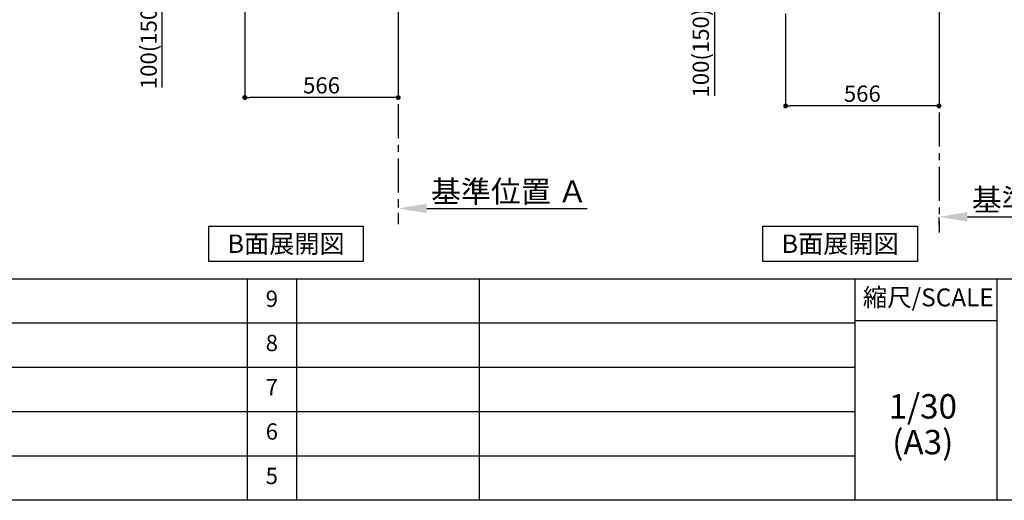
# Model space of a CAD drawing. Extents: x 163 to 26285, y -32850 to -24450.
# Drawn here: x 5923 to 9557, y -32850 to -31077 of the extents above; entities that cross this region are included whole.
import ezdxf

# ---------------------------------------------------------------- set-up
doc = ezdxf.new("R2010")
doc.units = 0
doc.header["$LTSCALE"] = 50
doc.header["$MEASUREMENT"] = 0
doc.linetypes.add('CENTER', pattern=[2, 1.25, -0.25, 0.25, -0.25])
doc.layers.get('0').update_dxf_attribs({"linetype": 'CONTINUOUS'})
for name, color, linetype in [('111-壁仕上', 3, 'CONTINUOUS'), ('160-文字', 254, 'CONTINUOUS'), ('166-寸法B', 11, 'CONTINUOUS'), ('190-図面外枠', 5, 'CONTINUOUS'), ('191-図面内枠', 4, 'CONTINUOUS')]:
    doc.layers.add(name, color=color, linetype=linetype)
doc.styles.add('KH001', font='txt')
doc.dimstyles.new('KH1xx030', dxfattribs={"dimscale": 30, "dimtxt": 2, "dimasz": 0.6, "dimexe": 0.3, "dimexo": 1.2, "dimgap": 0.5, "dimtad": 3, "dimdec": 1, "dimdsep": 46, "dimlunit": 6, "dimtxsty": 'KH001', "dimblk": 'DOT', "dimcen": 1, "dimdle": 1, "dimclrd": 256, "dimclre": 256, "dimclrt": 256, "dimadec": 0, "dimazin": 0, "dimtfac": 1, "dimtdec": 1, "dimtix": 1, "dimtmove": 2, "dimatfit": 3, "dimldrblk": 'CLOSEDBLANK', "dimfxl": 1, "dimtolj": 1, "dimtzin": 0, "dimlwd": -1, "dimlwe": -1, "dimarcsym": 0})

# ---------------------------------------------------------------- blocks, each defined once
blk = doc.blocks.new('_Dot')
at = {"color": 0, "linetype": 'ByBlock', "lineweight": -2}
blk.add_line((-0.5, 0), (-1, 0), dxfattribs=at)
at = {"color": 0, "linetype": 'ByBlock', "const_width": 0.5}
blk.add_lwpolyline([(-0.25, 0, 1), (0.25, 0, 1)], format="xyb", close=True, dxfattribs=at)
blk = doc.blocks.new('*D128')
at = {"layer": '166-寸法B', "transparency": 16777216}
for p, q in [((8749.6, -31055.9), (8749.6, -31403.9)), ((9315.6, -31055.9), (9315.6, -31403.9)), ((9297.6, -31394.9), (8767.6, -31394.9))]:
    blk.add_line(p, q, dxfattribs=at)
at = {"layer": '166-寸法B', "transparency": 16777216, "xscale": 18, "yscale": 18, "zscale": 18, "rotation": 180}
blk.add_blockref('_Dot', (8749.6, -31394.9), dxfattribs=at)
at = {"layer": '166-寸法B', "transparency": 16777216, "xscale": 18, "yscale": 18, "zscale": 18}
blk.add_blockref('_Dot', (9315.6, -31394.9), dxfattribs=at)
at = {"layer": '166-寸法B', "transparency": 16777216, "insert": (9032.6, -31349.9), "char_height": 60, "attachment_point": 5, "style": 'KH001'}
blk.add_mtext('\\A1;566', dxfattribs=at)
blk = doc.blocks.new('_ClosedBlank')
at = {"color": 0, "linetype": 'ByBlock', "lineweight": -2}
for p, q in [((-1, 0.167), (0, 0)), ((-1, 0.167), (-1, -0.167)), ((0, 0), (-1, -0.167))]:
    blk.add_line(p, q, dxfattribs=at)
blk = doc.blocks.new('*D139')
at = {"layer": '166-寸法B', "transparency": 16777216}
for p, q in [((8664.6, -30919.9), (8477.6, -30919.9)), ((8486.6, -31001.9), (8486.6, -30937.9)), ((8630.1, -31019.9), (8477.6, -31019.9)), ((8486.6, -31019.9), (8486.6, -31358.2))]:
    blk.add_line(p, q, dxfattribs=at)
at = {"layer": '166-寸法B', "transparency": 16777216, "xscale": 18, "yscale": 18, "zscale": 18}
for p, rotation in [((8486.6, -30919.9), 90), ((8486.6, -31019.9), 270)]:
    blk.add_blockref('_Dot', p, dxfattribs=dict(at, rotation=rotation))
at = {"layer": '166-寸法B', "transparency": 16777216, "insert": (8436.6, -31200.2), "char_height": 60, "attachment_point": 5, "rotation": 90, "style": 'KH001'}
blk.add_mtext('\\A1;100(150)', dxfattribs=at)
blk = doc.blocks.new('*D147')
at = {"layer": '166-寸法B', "transparency": 16777216}
for p, q in [((9315.6, -31834.1), (9315.6, -31807.1)), ((9420.6, -31804.1), (10028.9, -31804.1))]:
    blk.add_line(p, q, dxfattribs=at)
blk.add_solid([(9420.6, -31786.6), (9420.6, -31821.6), (9315.6, -31804.1)], dxfattribs=at)
at = {"layer": '166-寸法B', "transparency": 16777216, "insert": (9725.2, -31741.6), "char_height": 81, "attachment_point": 5, "style": 'KH001'}
blk.add_mtext('\\A1;基準位置 Ａ', dxfattribs=at)
blk = doc.blocks.new('_None')
blk = doc.blocks.new('*D208')
at = {"layer": '166-寸法B', "transparency": 16777216}
for p, q in [((7320, -31743.2), (7320, -31770.2)), ((7425, -31773.2), (8016.9, -31773.2))]:
    blk.add_line(p, q, dxfattribs=at)
blk.add_solid([(7425, -31755.7), (7425, -31790.7), (7320, -31773.2)], dxfattribs=at)
at = {"layer": '166-寸法B', "transparency": 16777216, "insert": (7729.6, -31710.7), "char_height": 81, "attachment_point": 5, "style": 'KH001'}
blk.add_mtext('\\A1;基準位置 Ａ', dxfattribs=at)
blk = doc.blocks.new('*D209')
at = {"layer": '166-寸法B', "transparency": 16777216}
for p, q in [((6754, -31025), (6754, -31373)), ((7320, -31025), (7320, -31373)), ((7302, -31364), (6772, -31364))]:
    blk.add_line(p, q, dxfattribs=at)
at = {"layer": '166-寸法B', "transparency": 16777216, "xscale": 18, "yscale": 18, "zscale": 18, "rotation": 180}
blk.add_blockref('_Dot', (6754, -31364), dxfattribs=at)
at = {"layer": '166-寸法B', "transparency": 16777216, "xscale": 18, "yscale": 18, "zscale": 18}
blk.add_blockref('_Dot', (7320, -31364), dxfattribs=at)
at = {"layer": '166-寸法B', "transparency": 16777216, "insert": (7037, -31319), "char_height": 60, "attachment_point": 5, "style": 'KH001'}
blk.add_mtext('\\A1;566', dxfattribs=at)
blk = doc.blocks.new('*D221')
at = {"layer": '166-寸法B', "transparency": 16777216}
for p, q in [((6635.6, -30889), (6440.2, -30889)), ((6449.2, -30971), (6449.2, -30907)), ((6634.5, -30989), (6440.2, -30989)), ((6449.2, -31327.3), (6449.2, -30989))]:
    blk.add_line(p, q, dxfattribs=at)
at = {"layer": '166-寸法B', "transparency": 16777216, "xscale": 18, "yscale": 18, "zscale": 18}
for p, rotation in [((6449.2, -30889), 90), ((6449.2, -30989), 270)]:
    blk.add_blockref('_Dot', p, dxfattribs=dict(at, rotation=rotation))
at = {"layer": '166-寸法B', "transparency": 16777216, "insert": (6399.2, -31169.3), "char_height": 60, "attachment_point": 5, "rotation": 90, "style": 'KH001'}
blk.add_mtext('\\A1;100(150)', dxfattribs=at)

msp = doc.modelspace()

# ---------------------------------------------------------------- linework, layer by layer
at = {"layer": '111-壁仕上', "color": 253, "linetype": 'CENTER', "ltscale": 2}
for p, q in [((7319.95, -30988.98), (7319.95, -31830.73)), ((9315.6, -31019.86), (9315.6, -31861.62))]:
    msp.add_line(p, q, dxfattribs=at)
at = {"layer": '160-文字'}
for points in [[(6621.2, -31838.1), (7191.23, -31838.1), (7191.23, -31968.53), (6621.2, -31968.53)], [(8665.59, -31838.1), (9235.61, -31838.1), (9235.61, -31968.53), (8665.59, -31968.53)]]:
    msp.add_lwpolyline(points, close=True, dxfattribs=at)
at = {"layer": '190-図面外枠'}
msp.add_line((12311.4, -32849.6), (162.58, -32849.6), dxfattribs=at)
at = {"layer": '191-図面内枠'}
for p, q in [((162.58, -32032.67), (12311.4, -32032.67)), ((6763.16, -32032.67), (6763.16, -32849.6)), ((6944.13, -32032.67), (6944.13, -32849.6)), ((7618.77, -32032.67), (7618.77, -32849.6)), ((9005.37, -32032.67), (9005.37, -32849.6)), ((9529.09, -32032.67), (9529.09, -32849.6)), ((9005.37, -32187.02), (9529.09, -32187.02)), ((4520.96, -32195.6), (9005.37, -32195.6)), ((4520.96, -32358.6), (9005.37, -32358.6)), ((4520.96, -32521.6), (9005.37, -32521.6)), ((4520.96, -32685.6), (9005.37, -32685.6))]:
    msp.add_line(p, q, dxfattribs=at)

# ---------------------------------------------------------------- texts
at = {"layer": '160-文字', "char_height": 68, "attachment_point": 5, "style": 'KH001'}
for insert in [(6906.21, -31903.32), (8950.6, -31903.32)]:
    msp.add_mtext('{\\fArial|b0|i0|c0|p32;B}面展開図', dxfattribs=dict(at, insert=insert))
at = {"layer": '160-文字', "attachment_point": 5, "line_spacing_factor": 0.876232, "style": 'KH001'}
for s, insert, char_height in [('9', (6853.64, -32114.17), 60), ('8', (6853.64, -32277.1), 60), ('7', (6853.64, -32440.1), 60), ('1/30', (9255.76, -32514.73), 90), ('6', (6853.64, -32603.6), 60), ('(A3)', (9255.76, -32646.73), 90), ('5', (6853.64, -32767.6), 60)]:
    msp.add_mtext(s, dxfattribs=dict(at, insert=insert, char_height=char_height))
at = {"layer": '191-図面内枠', "insert": (9275.96, -32109.84), "char_height": 66, "attachment_point": 5, "line_spacing_factor": 0.782827, "style": 'KH001'}
msp.add_mtext('縮尺/SCALE', dxfattribs=at)

# ---------------------------------------------------------------- dimensions: what is measured, and where the dimension line sits
at = {"layer": '166-寸法B'}
for base, p1, p2, picture, middle in [((6449.18, -30888.98), (6670.48, -30988.98), (6671.58, -30888.98), '*D221', (6490.25, -31169.31)), ((8486.57, -30919.86), (8666.13, -31019.86), (8700.6, -30919.86), '*D139', (8527.64, -31200.2))]:
    dim = msp.add_linear_dim(base=base, p1=p1, p2=p2, angle=90, dimstyle='KH1xx030', override={"dimpost": '(150)', "dimtmove": 1}, dxfattribs=at)
    dim.commit()
    dim.dimension.update_dxf_attribs({"geometry": picture, "text_midpoint": middle, "dimtype": 128})
for base, p1, p2, picture, middle in [((6753.95, -31363.98), (7319.95, -30988.98), (6753.95, -30988.98), '*D209', (7036.95, -31318.98)), ((8749.6, -31394.86), (9315.6, -31019.86), (8749.6, -31019.86), '*D128', (9032.6, -31349.86))]:
    dim = msp.add_linear_dim(base=base, p1=p1, p2=p2, dimstyle='KH1xx030', dxfattribs=at)
    dim.commit()
    dim.dimension.update_dxf_attribs({"geometry": picture, "text_midpoint": middle})
for base, p1, p2, picture, middle in [((8007.93, -31773.19), (7319.95, -31773.19), (8007.93, -31860.81), '*D208', (7729.58, -31710.7)), ((10019.91, -31804.08), (9315.6, -31804.08), (10019.91, -31891.7), '*D147', (9725.24, -31741.59))]:
    dim = msp.add_linear_dim(base=base, p1=p1, p2=p2, angle=180, text='基準位置 Ａ', dimstyle='KH1xx030', override={"dimtxt": 2.7, "dimasz": 3.5, "dimexe": 0.1, "dimexo": 1, "dimblk2": 'None', "dimsah": 1, "dimdle": 0.3, "dimse2": 1}, dxfattribs=at)
    dim.commit()
    dim.dimension.update_dxf_attribs({"geometry": picture, "text_midpoint": middle, "dimtype": 128})

doc.saveas('drawing.dxf')
